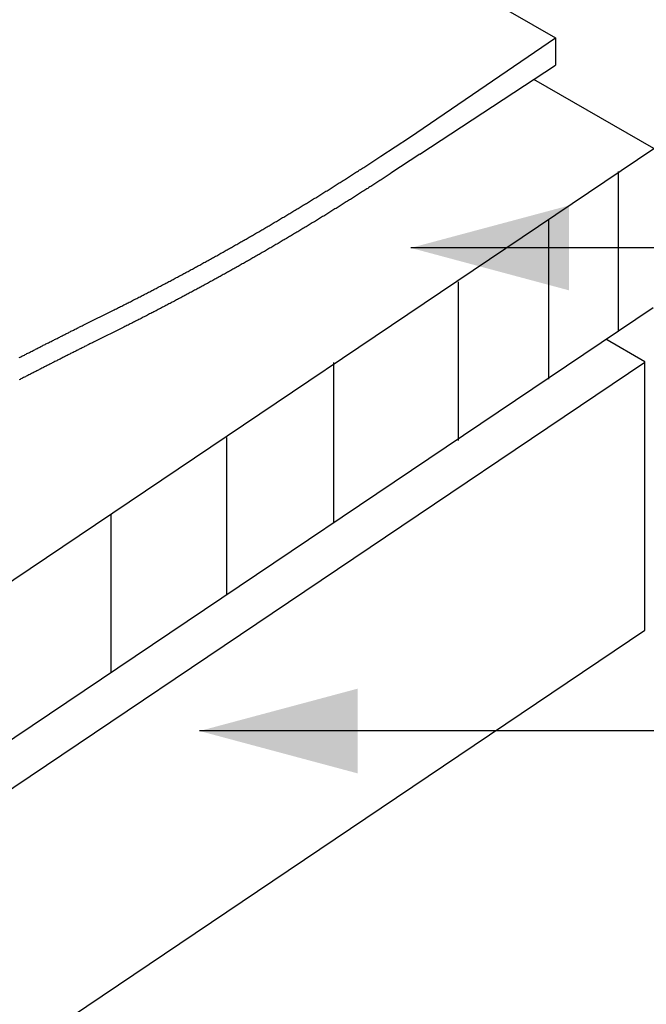
# Model space of a CAD drawing. Extents: x -9.9 to 10.1, y -4.2 to 12.6.
# Drawn here: x 3.1 to 4.2, y 3.6 to 5.4 of the extents above; entities that cross this region are included whole.
import ezdxf

# ---------------------------------------------------------------- set-up
doc = ezdxf.new("R2010")
doc.units = 0
doc.header["$LTSCALE"] = 0.2
doc.header["$MEASUREMENT"] = 0
doc.layers.add('NONE', color=7, linetype='CONTINUOUS')

msp = doc.modelspace()

# ---------------------------------------------------------------- linework, layer by layer
at = {"layer": 'NONE', "color": 170, "linetype": 'Continuous'}
for p, q in [((1.9299, 6.5374), (4.0417, 5.3186)), ((3.7824, 5.1416), (4.0417, 5.3186)), ((4.0417, 5.3186), (4.0417, 5.2697)), ((4.2166, 5.1219), (4.0034, 5.2445)), ((3.7312, 5.108), (3.7824, 5.1416)), ((2.6821, 4.089), (4.2166, 5.1219)), ((3.8009, 5.1116), (3.7494, 5.0778)), ((3.7082, 5.0929), (3.71, 5.094)), ((3.71, 5.094), (3.7118, 5.0952)), ((3.7118, 5.0952), (3.7136, 5.0964)), ((3.7136, 5.0964), (3.7154, 5.0976)), ((3.7154, 5.0976), (3.7172, 5.0987)), ((3.7172, 5.0987), (3.719, 5.0999)), ((3.719, 5.0999), (3.7208, 5.1011)), ((3.7208, 5.1011), (3.7226, 5.1022)), ((3.7226, 5.1022), (3.7244, 5.1034)), ((3.7244, 5.1034), (3.7262, 5.1046)), ((3.7262, 5.1046), (3.728, 5.1058)), ((3.728, 5.1058), (3.7298, 5.107)), ((3.7298, 5.107), (3.7312, 5.108)), ((3.6811, 5.0754), (3.6829, 5.0766)), ((3.6829, 5.0766), (3.6847, 5.0778)), ((3.6847, 5.0778), (3.6865, 5.0789)), ((3.6865, 5.0789), (3.6883, 5.0801)), ((3.6883, 5.0801), (3.6901, 5.0812)), ((3.6901, 5.0812), (3.6919, 5.0824)), ((3.6919, 5.0824), (3.6937, 5.0836)), ((3.6937, 5.0836), (3.6955, 5.0847)), ((3.6955, 5.0847), (3.6973, 5.0859)), ((3.6973, 5.0859), (3.6991, 5.087)), ((3.6991, 5.087), (3.701, 5.0882)), ((3.701, 5.0882), (3.7028, 5.0894)), ((3.7028, 5.0894), (3.7046, 5.0905)), ((3.7046, 5.0905), (3.7064, 5.0917)), ((3.7064, 5.0917), (3.7082, 5.0929)), ((3.7479, 5.0768), (3.7461, 5.0756)), ((3.7494, 5.0778), (3.7479, 5.0768)), ((4.1533, 5.0807), (4.1533, 4.7967)), ((3.6539, 5.0582), (3.6557, 5.0594)), ((3.6557, 5.0594), (3.6575, 5.0605)), ((3.6575, 5.0605), (3.6593, 5.0616)), ((3.6593, 5.0616), (3.6611, 5.0628)), ((3.6611, 5.0628), (3.6629, 5.0639)), ((3.6629, 5.0639), (3.6647, 5.0651)), ((3.6647, 5.0651), (3.6666, 5.0662)), ((3.6666, 5.0662), (3.6684, 5.0674)), ((3.6684, 5.0674), (3.6702, 5.0685)), ((3.6702, 5.0685), (3.672, 5.0697)), ((3.672, 5.0697), (3.6738, 5.0708)), ((3.6738, 5.0708), (3.6756, 5.072)), ((3.6756, 5.072), (3.6774, 5.0731)), ((3.6774, 5.0731), (3.6792, 5.0743)), ((3.6792, 5.0743), (3.6811, 5.0754)), ((3.7208, 5.0592), (3.719, 5.058)), ((3.7227, 5.0604), (3.7208, 5.0592)), ((3.7245, 5.0615), (3.7227, 5.0604)), ((3.7263, 5.0627), (3.7245, 5.0615)), ((3.7281, 5.0639), (3.7263, 5.0627)), ((3.7299, 5.0651), (3.7281, 5.0639)), ((3.7317, 5.0662), (3.7299, 5.0651)), ((3.7335, 5.0674), (3.7317, 5.0662)), ((3.7353, 5.0686), (3.7335, 5.0674)), ((3.7371, 5.0698), (3.7353, 5.0686)), ((3.7389, 5.0709), (3.7371, 5.0698)), ((3.7407, 5.0721), (3.7389, 5.0709)), ((3.7425, 5.0733), (3.7407, 5.0721)), ((3.7443, 5.0745), (3.7425, 5.0733)), ((3.7461, 5.0756), (3.7443, 5.0745)), ((3.6247, 5.0401), (3.6266, 5.0412)), ((3.6266, 5.0412), (3.6284, 5.0423)), ((3.6284, 5.0423), (3.6302, 5.0434)), ((3.6302, 5.0434), (3.632, 5.0446)), ((3.632, 5.0446), (3.6339, 5.0457)), ((3.6339, 5.0457), (3.6357, 5.0468)), ((3.6357, 5.0468), (3.6375, 5.048)), ((3.6375, 5.048), (3.6393, 5.0491)), ((3.6393, 5.0491), (3.6411, 5.0503)), ((3.6411, 5.0503), (3.643, 5.0514)), ((3.643, 5.0514), (3.6448, 5.0525)), ((3.6448, 5.0525), (3.6466, 5.0537)), ((3.6466, 5.0537), (3.6484, 5.0548)), ((3.6484, 5.0548), (3.6503, 5.056)), ((3.6503, 5.056), (3.6521, 5.0571)), ((3.6521, 5.0571), (3.6539, 5.0582)), ((3.6936, 5.0418), (3.6918, 5.0406)), ((3.6955, 5.0429), (3.6936, 5.0418)), ((3.6973, 5.0441), (3.6955, 5.0429)), ((3.6991, 5.0452), (3.6973, 5.0441)), ((3.7009, 5.0464), (3.6991, 5.0452)), ((3.7027, 5.0476), (3.7009, 5.0464)), ((3.7045, 5.0487), (3.7027, 5.0476)), ((3.7064, 5.0499), (3.7045, 5.0487)), ((3.7082, 5.051), (3.7064, 5.0499)), ((3.71, 5.0522), (3.7082, 5.051)), ((3.7118, 5.0534), (3.71, 5.0522)), ((3.7136, 5.0545), (3.7118, 5.0534)), ((3.7154, 5.0557), (3.7136, 5.0545)), ((3.7172, 5.0569), (3.7154, 5.0557)), ((3.719, 5.058), (3.7172, 5.0569)), ((3.5973, 5.0232), (3.5991, 5.0243)), ((3.5991, 5.0243), (3.6009, 5.0254)), ((3.6009, 5.0254), (3.6028, 5.0266)), ((3.6028, 5.0266), (3.6046, 5.0277)), ((3.6046, 5.0277), (3.6064, 5.0288)), ((3.6064, 5.0288), (3.6083, 5.0299)), ((3.6083, 5.0299), (3.6101, 5.031)), ((3.6101, 5.031), (3.6119, 5.0322)), ((3.6119, 5.0322), (3.6138, 5.0333)), ((3.6138, 5.0333), (3.6156, 5.0344)), ((3.6156, 5.0344), (3.6174, 5.0355)), ((3.6174, 5.0355), (3.6192, 5.0367)), ((3.6192, 5.0367), (3.6211, 5.0378)), ((3.6211, 5.0378), (3.6229, 5.0389)), ((3.6229, 5.0389), (3.6247, 5.0401)), ((3.6664, 5.0245), (3.6646, 5.0234)), ((3.6682, 5.0257), (3.6664, 5.0245)), ((3.67, 5.0268), (3.6682, 5.0257)), ((3.6719, 5.028), (3.67, 5.0268)), ((3.6737, 5.0291), (3.6719, 5.028)), ((3.6755, 5.0303), (3.6737, 5.0291)), ((3.6773, 5.0314), (3.6755, 5.0303)), ((3.6791, 5.0325), (3.6773, 5.0314)), ((3.6809, 5.0337), (3.6791, 5.0325)), ((3.6827, 5.0348), (3.6809, 5.0337)), ((3.6846, 5.036), (3.6827, 5.0348)), ((3.6864, 5.0371), (3.6846, 5.036)), ((3.6882, 5.0383), (3.6864, 5.0371)), ((3.69, 5.0394), (3.6882, 5.0383)), ((3.6918, 5.0406), (3.69, 5.0394)), ((3.5678, 5.0054), (3.5697, 5.0065)), ((3.5697, 5.0065), (3.5715, 5.0076)), ((3.5715, 5.0076), (3.5734, 5.0087)), ((3.5734, 5.0087), (3.5752, 5.0098)), ((3.5752, 5.0098), (3.577, 5.011)), ((3.577, 5.011), (3.5789, 5.0121)), ((3.5789, 5.0121), (3.5807, 5.0132)), ((3.5807, 5.0132), (3.5826, 5.0143)), ((3.5826, 5.0143), (3.5844, 5.0154)), ((3.5844, 5.0154), (3.5862, 5.0165)), ((3.5862, 5.0165), (3.5881, 5.0176)), ((3.5881, 5.0176), (3.5899, 5.0187)), ((3.5899, 5.0187), (3.5917, 5.0198)), ((3.5917, 5.0198), (3.5936, 5.021)), ((3.5936, 5.021), (3.5954, 5.0221)), ((3.5954, 5.0221), (3.5973, 5.0232)), ((3.6371, 5.0064), (3.6353, 5.0052)), ((3.6389, 5.0075), (3.6371, 5.0064)), ((3.6408, 5.0086), (3.6389, 5.0075)), ((3.6426, 5.0097), (3.6408, 5.0086)), ((3.6444, 5.0109), (3.6426, 5.0097)), ((3.6463, 5.012), (3.6444, 5.0109)), ((3.6481, 5.0131), (3.6463, 5.012)), ((3.6499, 5.0143), (3.6481, 5.0131)), ((3.6518, 5.0154), (3.6499, 5.0143)), ((3.6536, 5.0166), (3.6518, 5.0154)), ((3.6554, 5.0177), (3.6536, 5.0166)), ((3.6573, 5.0188), (3.6554, 5.0177)), ((3.6591, 5.02), (3.6573, 5.0188)), ((3.6609, 5.0211), (3.6591, 5.02)), ((3.6627, 5.0223), (3.6609, 5.0211)), ((3.6646, 5.0234), (3.6627, 5.0223)), ((3.5383, 4.9879), (3.5402, 4.989)), ((3.5402, 4.989), (3.542, 4.9901)), ((3.542, 4.9901), (3.5439, 4.9912)), ((3.5439, 4.9912), (3.5457, 4.9923)), ((3.5457, 4.9923), (3.5476, 4.9934)), ((3.5476, 4.9934), (3.5494, 4.9945)), ((3.5494, 4.9945), (3.5513, 4.9956)), ((3.5513, 4.9956), (3.5531, 4.9967)), ((3.5531, 4.9967), (3.555, 4.9978)), ((3.555, 4.9978), (3.5568, 4.9989)), ((3.5568, 4.9989), (3.5587, 5)), ((3.5587, 5), (3.5605, 5.0011)), ((3.5605, 5.0011), (3.5623, 5.0021)), ((3.5623, 5.0021), (3.5641, 5.0032)), ((3.5641, 5.0032), (3.566, 5.0043)), ((3.566, 5.0043), (3.5678, 5.0054)), ((3.6095, 4.9895), (3.6077, 4.9884)), ((3.6114, 4.9906), (3.6095, 4.9895)), ((3.6132, 4.9917), (3.6114, 4.9906)), ((3.6151, 4.9928), (3.6132, 4.9917)), ((3.6169, 4.994), (3.6151, 4.9928)), ((3.6187, 4.9951), (3.6169, 4.994)), ((3.6206, 4.9962), (3.6187, 4.9951)), ((3.6224, 4.9973), (3.6206, 4.9962)), ((3.6243, 4.9985), (3.6224, 4.9973)), ((3.6261, 4.9996), (3.6243, 4.9985)), ((3.6279, 5.0007), (3.6261, 4.9996)), ((3.6298, 5.0018), (3.6279, 5.0007)), ((3.6316, 5.003), (3.6298, 5.0018)), ((3.6334, 5.0041), (3.6316, 5.003)), ((3.6353, 5.0052), (3.6334, 5.0041)), ((4.0293, 4.9947), (4.0293, 4.7116)), ((3.5087, 4.9706), (3.5105, 4.9716)), ((3.5105, 4.9716), (3.5124, 4.9727)), ((3.5124, 4.9727), (3.5142, 4.9738)), ((3.5142, 4.9738), (3.5161, 4.9749)), ((3.5161, 4.9749), (3.5179, 4.976)), ((3.5179, 4.976), (3.5198, 4.977)), ((3.5198, 4.977), (3.5217, 4.9781)), ((3.5217, 4.9781), (3.5235, 4.9792)), ((3.5235, 4.9792), (3.5254, 4.9803)), ((3.5254, 4.9803), (3.5272, 4.9814)), ((3.5272, 4.9814), (3.5291, 4.9825)), ((3.5291, 4.9825), (3.5309, 4.9836)), ((3.5309, 4.9836), (3.5328, 4.9846)), ((3.5328, 4.9846), (3.5346, 4.9857)), ((3.5346, 4.9857), (3.5365, 4.9868)), ((3.5365, 4.9868), (3.5383, 4.9879)), ((3.58, 4.9717), (3.5782, 4.9706)), ((3.5819, 4.9728), (3.58, 4.9717)), ((3.5837, 4.9739), (3.5819, 4.9728)), ((3.5856, 4.975), (3.5837, 4.9739)), ((3.5874, 4.9761), (3.5856, 4.975)), ((3.5893, 4.9772), (3.5874, 4.9761)), ((3.5911, 4.9784), (3.5893, 4.9772)), ((3.593, 4.9795), (3.5911, 4.9784)), ((3.5948, 4.9806), (3.593, 4.9795)), ((3.5966, 4.9817), (3.5948, 4.9806)), ((3.5985, 4.9828), (3.5966, 4.9817)), ((3.6003, 4.9839), (3.5985, 4.9828)), ((3.6022, 4.985), (3.6003, 4.9839)), ((3.604, 4.9861), (3.6022, 4.985)), ((3.6059, 4.9873), (3.604, 4.9861)), ((3.6077, 4.9884), (3.6059, 4.9873)), ((3.4788, 4.9534), (3.4807, 4.9545)), ((3.4807, 4.9545), (3.4826, 4.9556)), ((3.4826, 4.9556), (3.4844, 4.9566)), ((3.4844, 4.9566), (3.4863, 4.9577)), ((3.4863, 4.9577), (3.4882, 4.9588)), ((3.4882, 4.9588), (3.49, 4.9598)), ((3.49, 4.9598), (3.4919, 4.9609)), ((3.4919, 4.9609), (3.4938, 4.962)), ((3.4938, 4.962), (3.4956, 4.9631)), ((3.4956, 4.9631), (3.4975, 4.9641)), ((3.4975, 4.9641), (3.4994, 4.9652)), ((3.4994, 4.9652), (3.5012, 4.9663)), ((3.5012, 4.9663), (3.5031, 4.9673)), ((3.5031, 4.9673), (3.5049, 4.9684)), ((3.5049, 4.9684), (3.5068, 4.9695)), ((3.5068, 4.9695), (3.5087, 4.9706)), ((3.5504, 4.9542), (3.5486, 4.9531)), ((3.5523, 4.9553), (3.5504, 4.9542)), ((3.5541, 4.9564), (3.5523, 4.9553)), ((3.556, 4.9575), (3.5541, 4.9564)), ((3.5579, 4.9586), (3.556, 4.9575)), ((3.5597, 4.9597), (3.5579, 4.9586)), ((3.5616, 4.9607), (3.5597, 4.9597)), ((3.5634, 4.9618), (3.5616, 4.9607)), ((3.5653, 4.9629), (3.5634, 4.9618)), ((3.5671, 4.964), (3.5653, 4.9629)), ((3.569, 4.9651), (3.5671, 4.964)), ((3.5708, 4.9662), (3.569, 4.9651)), ((3.5727, 4.9673), (3.5708, 4.9662)), ((3.5745, 4.9684), (3.5727, 4.9673)), ((3.5764, 4.9695), (3.5745, 4.9684)), ((3.5782, 4.9706), (3.5764, 4.9695)), ((3.4471, 4.9355), (3.449, 4.9366)), ((3.449, 4.9366), (3.4508, 4.9376)), ((3.4508, 4.9376), (3.4527, 4.9387)), ((3.4527, 4.9387), (3.4546, 4.9397)), ((3.4546, 4.9397), (3.4565, 4.9408)), ((3.4565, 4.9408), (3.4583, 4.9418)), ((3.4583, 4.9418), (3.4602, 4.9429)), ((3.4602, 4.9429), (3.4621, 4.9439)), ((3.4621, 4.9439), (3.4639, 4.945)), ((3.4639, 4.945), (3.4658, 4.946)), ((3.4658, 4.946), (3.4676, 4.9471)), ((3.4676, 4.9471), (3.4695, 4.9481)), ((3.4695, 4.9481), (3.4714, 4.9492)), ((3.4714, 4.9492), (3.4732, 4.9503)), ((3.4732, 4.9503), (3.4751, 4.9513)), ((3.4751, 4.9513), (3.477, 4.9524)), ((3.477, 4.9524), (3.4788, 4.9534)), ((3.5206, 4.9368), (3.5188, 4.9358)), ((3.5225, 4.9379), (3.5206, 4.9368)), ((3.5244, 4.939), (3.5225, 4.9379)), ((3.5262, 4.9401), (3.5244, 4.939)), ((3.5281, 4.9412), (3.5262, 4.9401)), ((3.53, 4.9422), (3.5281, 4.9412)), ((3.5318, 4.9433), (3.53, 4.9422)), ((3.5337, 4.9444), (3.5318, 4.9433)), ((3.5356, 4.9455), (3.5337, 4.9444)), ((3.5374, 4.9466), (3.5356, 4.9455)), ((3.5393, 4.9477), (3.5374, 4.9466)), ((3.5411, 4.9487), (3.5393, 4.9477)), ((3.543, 4.9498), (3.5411, 4.9487)), ((3.5449, 4.9509), (3.543, 4.9498)), ((3.5467, 4.952), (3.5449, 4.9509)), ((3.5486, 4.9531), (3.5467, 4.952)), ((3.4152, 4.9178), (3.417, 4.9189)), ((3.417, 4.9189), (3.4189, 4.9199)), ((3.4189, 4.9199), (3.4208, 4.9209)), ((3.4208, 4.9209), (3.4227, 4.922)), ((3.4227, 4.922), (3.4246, 4.923)), ((3.4246, 4.923), (3.4264, 4.924)), ((3.4264, 4.924), (3.4283, 4.9251)), ((3.4283, 4.9251), (3.4302, 4.9261)), ((3.4302, 4.9261), (3.4321, 4.9272)), ((3.4321, 4.9272), (3.434, 4.9282)), ((3.434, 4.9282), (3.4358, 4.9293)), ((3.4358, 4.9293), (3.4377, 4.9303)), ((3.4377, 4.9303), (3.4396, 4.9313)), ((3.4396, 4.9313), (3.4415, 4.9324)), ((3.4415, 4.9324), (3.4433, 4.9334)), ((3.4433, 4.9334), (3.4452, 4.9345)), ((3.4452, 4.9345), (3.4471, 4.9355)), ((3.4889, 4.9187), (3.487, 4.9176)), ((3.4907, 4.9197), (3.4889, 4.9187)), ((3.4926, 4.9208), (3.4907, 4.9197)), ((3.4945, 4.9218), (3.4926, 4.9208)), ((3.4963, 4.9229), (3.4945, 4.9218)), ((3.4982, 4.924), (3.4963, 4.9229)), ((3.5001, 4.925), (3.4982, 4.924)), ((3.502, 4.9261), (3.5001, 4.925)), ((3.5038, 4.9272), (3.502, 4.9261)), ((3.5057, 4.9283), (3.5038, 4.9272)), ((3.5076, 4.9293), (3.5057, 4.9283)), ((3.5094, 4.9304), (3.5076, 4.9293)), ((3.5113, 4.9315), (3.5094, 4.9304)), ((3.5132, 4.9325), (3.5113, 4.9315)), ((3.515, 4.9336), (3.5132, 4.9325)), ((3.5169, 4.9347), (3.515, 4.9336)), ((3.5188, 4.9358), (3.5169, 4.9347)), ((3.3831, 4.9004), (3.385, 4.9014)), ((3.385, 4.9014), (3.3868, 4.9024)), ((3.3868, 4.9024), (3.3887, 4.9034)), ((3.3887, 4.9034), (3.3906, 4.9045)), ((3.3906, 4.9045), (3.3925, 4.9055)), ((3.3925, 4.9055), (3.3944, 4.9065)), ((3.3944, 4.9065), (3.3963, 4.9075)), ((3.3963, 4.9075), (3.3982, 4.9086)), ((3.3982, 4.9086), (3.4001, 4.9096)), ((3.4001, 4.9096), (3.402, 4.9106)), ((3.402, 4.9106), (3.4038, 4.9116)), ((3.4038, 4.9116), (3.4057, 4.9127)), ((3.4057, 4.9127), (3.4076, 4.9137)), ((3.4076, 4.9137), (3.4095, 4.9147)), ((3.4095, 4.9147), (3.4114, 4.9158)), ((3.4114, 4.9158), (3.4133, 4.9168)), ((3.4133, 4.9168), (3.4152, 4.9178)), ((3.4589, 4.9018), (3.457, 4.9008)), ((3.4608, 4.9028), (3.4589, 4.9018)), ((3.4626, 4.9039), (3.4608, 4.9028)), ((3.4645, 4.9049), (3.4626, 4.9039)), ((3.4664, 4.906), (3.4645, 4.9049)), ((3.4683, 4.9071), (3.4664, 4.906)), ((3.4702, 4.9081), (3.4683, 4.9071)), ((3.472, 4.9092), (3.4702, 4.9081)), ((3.4739, 4.9102), (3.472, 4.9092)), ((3.4758, 4.9113), (3.4739, 4.9102)), ((3.4777, 4.9123), (3.4758, 4.9113)), ((3.4795, 4.9134), (3.4777, 4.9123)), ((3.4814, 4.9144), (3.4795, 4.9134)), ((3.4832, 4.9155), (3.4814, 4.9144)), ((3.4851, 4.9165), (3.4832, 4.9155)), ((3.487, 4.9176), (3.4851, 4.9165)), ((3.3509, 4.8832), (3.3528, 4.8842)), ((3.3528, 4.8842), (3.3547, 4.8852)), ((3.3547, 4.8852), (3.3566, 4.8862)), ((3.3566, 4.8862), (3.3585, 4.8872)), ((3.3585, 4.8872), (3.3604, 4.8882)), ((3.3604, 4.8882), (3.3622, 4.8892)), ((3.3622, 4.8892), (3.3641, 4.8902)), ((3.3641, 4.8902), (3.366, 4.8912)), ((3.366, 4.8912), (3.3679, 4.8922)), ((3.3679, 4.8922), (3.3698, 4.8933)), ((3.3698, 4.8933), (3.3717, 4.8943)), ((3.3717, 4.8943), (3.3736, 4.8953)), ((3.3736, 4.8953), (3.3755, 4.8963)), ((3.3755, 4.8963), (3.3774, 4.8973)), ((3.3774, 4.8973), (3.3793, 4.8983)), ((3.3793, 4.8983), (3.3812, 4.8994)), ((3.3812, 4.8994), (3.3831, 4.9004)), ((3.4268, 4.8841), (3.4249, 4.8831)), ((3.4287, 4.8851), (3.4268, 4.8841)), ((3.4306, 4.8862), (3.4287, 4.8851)), ((3.4325, 4.8872), (3.4306, 4.8862)), ((3.4344, 4.8882), (3.4325, 4.8872)), ((3.4363, 4.8893), (3.4344, 4.8882)), ((3.4382, 4.8903), (3.4363, 4.8893)), ((3.44, 4.8914), (3.4382, 4.8903)), ((3.4419, 4.8924), (3.44, 4.8914)), ((3.4438, 4.8934), (3.4419, 4.8924)), ((3.4457, 4.8945), (3.4438, 4.8934)), ((3.4476, 4.8955), (3.4457, 4.8945)), ((3.4495, 4.8966), (3.4476, 4.8955)), ((3.4513, 4.8976), (3.4495, 4.8966)), ((3.4532, 4.8987), (3.4513, 4.8976)), ((3.4551, 4.8997), (3.4532, 4.8987)), ((3.457, 4.9008), (3.4551, 4.8997)), ((3.8686, 4.8848), (3.8686, 4.6029)), ((3.3167, 4.8653), (3.3186, 4.8662)), ((3.3186, 4.8662), (3.3205, 4.8672)), ((3.3205, 4.8672), (3.3224, 4.8682)), ((3.3224, 4.8682), (3.3243, 4.8692)), ((3.3243, 4.8692), (3.3262, 4.8702)), ((3.3262, 4.8702), (3.3281, 4.8712)), ((3.3281, 4.8712), (3.33, 4.8722)), ((3.33, 4.8722), (3.3319, 4.8732)), ((3.3319, 4.8732), (3.3338, 4.8742)), ((3.3338, 4.8742), (3.3357, 4.8752)), ((3.3357, 4.8752), (3.3376, 4.8762)), ((3.3376, 4.8762), (3.3395, 4.8772)), ((3.3395, 4.8772), (3.3414, 4.8782)), ((3.3414, 4.8782), (3.3433, 4.8792)), ((3.3433, 4.8792), (3.3452, 4.8802)), ((3.3452, 4.8802), (3.3471, 4.8812)), ((3.3471, 4.8812), (3.349, 4.8822)), ((3.349, 4.8822), (3.3509, 4.8832)), ((3.3946, 4.8666), (3.3927, 4.8656)), ((3.3965, 4.8677), (3.3946, 4.8666)), ((3.3984, 4.8687), (3.3965, 4.8677)), ((3.4003, 4.8697), (3.3984, 4.8687)), ((3.4022, 4.8707), (3.4003, 4.8697)), ((3.4041, 4.8717), (3.4022, 4.8707)), ((3.406, 4.8728), (3.4041, 4.8717)), ((3.4079, 4.8738), (3.406, 4.8728)), ((3.4098, 4.8748), (3.4079, 4.8738)), ((3.4117, 4.8758), (3.4098, 4.8748)), ((3.4136, 4.8769), (3.4117, 4.8758)), ((3.4155, 4.8779), (3.4136, 4.8769)), ((3.4174, 4.8789), (3.4155, 4.8779)), ((3.4193, 4.88), (3.4174, 4.8789)), ((3.4212, 4.881), (3.4193, 4.88)), ((3.423, 4.882), (3.4212, 4.881)), ((3.4249, 4.8831), (3.423, 4.882)), ((3.2822, 4.8476), (3.2842, 4.8486)), ((3.2842, 4.8486), (3.2861, 4.8495)), ((3.2861, 4.8495), (3.288, 4.8505)), ((3.288, 4.8505), (3.2899, 4.8515)), ((3.2899, 4.8515), (3.2918, 4.8525)), ((3.2918, 4.8525), (3.2937, 4.8535)), ((3.2937, 4.8535), (3.2956, 4.8544)), ((3.2956, 4.8544), (3.2976, 4.8554)), ((3.2976, 4.8554), (3.2995, 4.8564)), ((3.2995, 4.8564), (3.3014, 4.8574)), ((3.3014, 4.8574), (3.3033, 4.8584)), ((3.3033, 4.8584), (3.3052, 4.8593)), ((3.3052, 4.8593), (3.3071, 4.8603)), ((3.3071, 4.8603), (3.309, 4.8613)), ((3.309, 4.8613), (3.3109, 4.8623)), ((3.3109, 4.8623), (3.3128, 4.8633)), ((3.3128, 4.8633), (3.3147, 4.8643)), ((3.3147, 4.8643), (3.3167, 4.8653)), ((3.3624, 4.8495), (3.3605, 4.8485)), ((3.3643, 4.8505), (3.3624, 4.8495)), ((3.3662, 4.8515), (3.3643, 4.8505)), ((3.3681, 4.8525), (3.3662, 4.8515)), ((3.37, 4.8535), (3.3681, 4.8525)), ((3.3719, 4.8545), (3.37, 4.8535)), ((3.3738, 4.8555), (3.3719, 4.8545)), ((3.3757, 4.8565), (3.3738, 4.8555)), ((3.3776, 4.8575), (3.3757, 4.8565)), ((3.3794, 4.8585), (3.3776, 4.8575)), ((3.3813, 4.8595), (3.3794, 4.8585)), ((3.3832, 4.8605), (3.3813, 4.8595)), ((3.3851, 4.8616), (3.3832, 4.8605)), ((3.387, 4.8626), (3.3851, 4.8616)), ((3.3889, 4.8636), (3.387, 4.8626)), ((3.3908, 4.8646), (3.3889, 4.8636)), ((3.3927, 4.8656), (3.3908, 4.8646)), ((2.5605, 3.7251), (4.2158, 4.8393)), ((3.206, 4.8094), (3.2551, 4.834)), ((3.2551, 4.834), (3.2574, 4.8351)), ((3.2574, 4.8351), (3.2592, 4.836)), ((3.2592, 4.836), (3.2612, 4.8369)), ((3.2612, 4.8369), (3.2631, 4.8379)), ((3.2631, 4.8379), (3.265, 4.8389)), ((3.265, 4.8389), (3.2669, 4.8398)), ((3.2669, 4.8398), (3.2688, 4.8408)), ((3.2688, 4.8408), (3.2707, 4.8418)), ((3.2707, 4.8418), (3.2727, 4.8427)), ((3.2727, 4.8427), (3.2746, 4.8437)), ((3.2746, 4.8437), (3.2765, 4.8447)), ((3.2765, 4.8447), (3.2784, 4.8457)), ((3.2784, 4.8457), (3.2803, 4.8466)), ((3.2803, 4.8466), (3.2822, 4.8476)), ((3.328, 4.8315), (3.3261, 4.8305)), ((3.3299, 4.8325), (3.328, 4.8315)), ((3.3318, 4.8335), (3.3299, 4.8325)), ((3.3337, 4.8345), (3.3318, 4.8335)), ((3.3356, 4.8355), (3.3337, 4.8345)), ((3.3376, 4.8365), (3.3356, 4.8355)), ((3.3395, 4.8375), (3.3376, 4.8365)), ((3.3414, 4.8385), (3.3395, 4.8375)), ((3.3433, 4.8395), (3.3414, 4.8385)), ((3.3452, 4.8405), (3.3433, 4.8395)), ((3.3471, 4.8415), (3.3452, 4.8405)), ((3.349, 4.8425), (3.3471, 4.8415)), ((3.3509, 4.8435), (3.349, 4.8425)), ((3.3528, 4.8445), (3.3509, 4.8435)), ((3.3547, 4.8455), (3.3528, 4.8445)), ((3.3566, 4.8465), (3.3547, 4.8455)), ((3.3586, 4.8475), (3.3566, 4.8465)), ((3.3605, 4.8485), (3.3586, 4.8475)), ((3.2935, 4.8139), (3.2916, 4.8129)), ((3.2954, 4.8148), (3.2935, 4.8139)), ((3.2973, 4.8158), (3.2954, 4.8148)), ((3.2992, 4.8168), (3.2973, 4.8158)), ((3.3012, 4.8178), (3.2992, 4.8168)), ((3.3031, 4.8187), (3.3012, 4.8178)), ((3.305, 4.8197), (3.3031, 4.8187)), ((3.3069, 4.8207), (3.305, 4.8197)), ((3.3088, 4.8217), (3.3069, 4.8207)), ((3.3108, 4.8227), (3.3088, 4.8217)), ((3.3127, 4.8236), (3.3108, 4.8227)), ((3.3146, 4.8246), (3.3127, 4.8236)), ((3.3165, 4.8256), (3.3146, 4.8246)), ((3.3184, 4.8266), (3.3165, 4.8256)), ((3.3203, 4.8276), (3.3184, 4.8266)), ((3.3223, 4.8286), (3.3203, 4.8276)), ((3.3242, 4.8295), (3.3223, 4.8286)), ((3.3261, 4.8305), (3.3242, 4.8295)), ((3.1773, 4.7952), (3.179, 4.796)), ((3.179, 4.796), (3.1805, 4.7968)), ((3.1805, 4.7968), (3.182, 4.7976)), ((3.182, 4.7976), (3.1836, 4.7983)), ((3.1836, 4.7983), (3.1851, 4.7991)), ((3.1851, 4.7991), (3.1866, 4.7998)), ((3.1866, 4.7998), (3.1881, 4.8006)), ((3.1881, 4.8006), (3.1898, 4.8014)), ((3.1898, 4.8014), (3.1913, 4.8022)), ((3.1913, 4.8022), (3.1928, 4.803)), ((3.1928, 4.803), (3.1943, 4.8037)), ((3.1943, 4.8037), (3.1958, 4.8045)), ((3.1958, 4.8045), (3.1974, 4.8052)), ((3.1974, 4.8052), (3.1989, 4.806)), ((3.1989, 4.806), (3.2004, 4.8068)), ((3.2004, 4.8068), (3.2021, 4.8076)), ((3.2021, 4.8076), (3.2036, 4.8084)), ((3.2036, 4.8084), (3.206, 4.8094)), ((3.272, 4.8031), (3.2243, 4.7793)), ((3.2743, 4.8042), (3.272, 4.8031)), ((3.2762, 4.8051), (3.2743, 4.8042)), ((3.2781, 4.8061), (3.2762, 4.8051)), ((3.28, 4.8071), (3.2781, 4.8061)), ((3.2819, 4.808), (3.28, 4.8071)), ((3.2839, 4.809), (3.2819, 4.808)), ((3.2858, 4.81), (3.2839, 4.809)), ((3.2877, 4.8109), (3.2858, 4.81)), ((3.2896, 4.8119), (3.2877, 4.8109)), ((3.2916, 4.8129), (3.2896, 4.8119)), ((3.1436, 4.7781), (3.1452, 4.779)), ((3.1452, 4.779), (3.1468, 4.7797)), ((3.1468, 4.7797), (3.1483, 4.7805)), ((3.1483, 4.7805), (3.1498, 4.7813)), ((3.1498, 4.7813), (3.1513, 4.782)), ((3.1513, 4.782), (3.1528, 4.7828)), ((3.1528, 4.7828), (3.1543, 4.7836)), ((3.1543, 4.7836), (3.1558, 4.7843)), ((3.1558, 4.7843), (3.1575, 4.7852)), ((3.1575, 4.7852), (3.159, 4.7859)), ((3.159, 4.7859), (3.1605, 4.7867)), ((3.1605, 4.7867), (3.162, 4.7875)), ((3.162, 4.7875), (3.1636, 4.7882)), ((3.1636, 4.7882), (3.1651, 4.789)), ((3.1651, 4.789), (3.1666, 4.7898)), ((3.1666, 4.7898), (3.1683, 4.7906)), ((3.1683, 4.7906), (3.1698, 4.7914)), ((3.1698, 4.7914), (3.1713, 4.7921)), ((3.1713, 4.7921), (3.1728, 4.7929)), ((3.1728, 4.7929), (3.1743, 4.7937)), ((3.1743, 4.7937), (3.1758, 4.7944)), ((3.1758, 4.7944), (3.1773, 4.7952)), ((3.2243, 4.7793), (3.2218, 4.7782)), ((4.2008, 4.7425), (4.1312, 4.7826)), ((3.1098, 4.761), (3.1113, 4.7617)), ((3.1113, 4.7617), (3.113, 4.7626)), ((3.113, 4.7626), (3.1145, 4.7634)), ((3.1145, 4.7634), (3.116, 4.7641)), ((3.116, 4.7641), (3.1176, 4.7649)), ((3.1176, 4.7649), (3.1191, 4.7657)), ((3.1191, 4.7657), (3.1206, 4.7664)), ((3.1206, 4.7664), (3.1221, 4.7672)), ((3.1221, 4.7672), (3.1238, 4.7681)), ((3.1238, 4.7681), (3.1253, 4.7688)), ((3.1253, 4.7688), (3.1268, 4.7696)), ((3.1268, 4.7696), (3.1283, 4.7704)), ((3.1283, 4.7704), (3.1298, 4.7711)), ((3.1298, 4.7711), (3.1313, 4.7719)), ((3.1313, 4.7719), (3.1328, 4.7727)), ((3.1328, 4.7727), (3.1345, 4.7735)), ((3.1345, 4.7735), (3.136, 4.7743)), ((3.136, 4.7743), (3.1375, 4.7751)), ((3.1375, 4.7751), (3.139, 4.7758)), ((3.139, 4.7758), (3.1405, 4.7766)), ((3.1405, 4.7766), (3.1421, 4.7774)), ((3.1421, 4.7774), (3.1436, 4.7781)), ((3.1892, 4.7618), (3.1877, 4.761)), ((3.1907, 4.7626), (3.1892, 4.7618)), ((3.1923, 4.7633), (3.1907, 4.7626)), ((3.1938, 4.7641), (3.1923, 4.7633)), ((3.1953, 4.7649), (3.1938, 4.7641)), ((3.197, 4.7657), (3.1953, 4.7649)), ((3.1985, 4.7665), (3.197, 4.7657)), ((3.2001, 4.7673), (3.1985, 4.7665)), ((3.2016, 4.768), (3.2001, 4.7673)), ((3.2031, 4.7688), (3.2016, 4.768)), ((3.2047, 4.7696), (3.2031, 4.7688)), ((3.2062, 4.7703), (3.2047, 4.7696)), ((3.2079, 4.7712), (3.2062, 4.7703)), ((3.2094, 4.772), (3.2079, 4.7712)), ((3.2109, 4.7727), (3.2094, 4.772)), ((3.2125, 4.7735), (3.2109, 4.7727)), ((3.214, 4.7743), (3.2125, 4.7735)), ((3.2155, 4.775), (3.214, 4.7743)), ((3.2171, 4.7758), (3.2155, 4.775)), ((3.2186, 4.7766), (3.2171, 4.7758)), ((3.2203, 4.7774), (3.2186, 4.7766)), ((3.2218, 4.7782), (3.2203, 4.7774)), ((3.0884, 4.75), (3.0901, 4.7508)), ((3.0901, 4.7508), (3.0916, 4.7516)), ((3.0916, 4.7516), (3.0931, 4.7524)), ((3.0931, 4.7524), (3.0946, 4.7532)), ((3.0946, 4.7532), (3.0961, 4.7539)), ((3.0961, 4.7539), (3.0976, 4.7547)), ((3.0976, 4.7547), (3.0991, 4.7555)), ((3.0991, 4.7555), (3.1008, 4.7563)), ((3.1008, 4.7563), (3.1023, 4.7571)), ((3.1023, 4.7571), (3.1038, 4.7579)), ((3.1038, 4.7579), (3.1053, 4.7586)), ((3.1053, 4.7586), (3.1068, 4.7594)), ((3.1068, 4.7594), (3.1083, 4.7602)), ((3.1083, 4.7602), (3.1098, 4.761)), ((3.1536, 4.7438), (3.152, 4.743)), ((3.1551, 4.7445), (3.1536, 4.7438)), ((3.1566, 4.7453), (3.1551, 4.7445)), ((3.1581, 4.7461), (3.1566, 4.7453)), ((3.1597, 4.7469), (3.1581, 4.7461)), ((3.1612, 4.7476), (3.1597, 4.7469)), ((3.1629, 4.7485), (3.1612, 4.7476)), ((3.1644, 4.7493), (3.1629, 4.7485)), ((3.1659, 4.75), (3.1644, 4.7493)), ((3.1675, 4.7508), (3.1659, 4.75)), ((3.169, 4.7516), (3.1675, 4.7508)), ((3.1705, 4.7524), (3.169, 4.7516)), ((3.1721, 4.7531), (3.1705, 4.7524)), ((3.1736, 4.7539), (3.1721, 4.7531)), ((3.1753, 4.7548), (3.1736, 4.7539)), ((3.1768, 4.7555), (3.1753, 4.7548)), ((3.1783, 4.7563), (3.1768, 4.7555)), ((3.1799, 4.7571), (3.1783, 4.7563)), ((3.1814, 4.7579), (3.1799, 4.7571)), ((3.1829, 4.7586), (3.1814, 4.7579)), ((3.1844, 4.7594), (3.1829, 4.7586)), ((3.1861, 4.7602), (3.1844, 4.7594)), ((3.1877, 4.761), (3.1861, 4.7602)), ((2.5655, 3.6412), (4.2008, 4.7419)), ((3.1195, 4.7264), (3.118, 4.7256)), ((3.121, 4.7272), (3.1195, 4.7264)), ((3.1226, 4.728), (3.121, 4.7272)), ((3.1241, 4.7287), (3.1226, 4.728)), ((3.1256, 4.7295), (3.1241, 4.7287)), ((3.1271, 4.7303), (3.1256, 4.7295)), ((3.1287, 4.7311), (3.1271, 4.7303)), ((3.1304, 4.7319), (3.1287, 4.7311)), ((3.1319, 4.7327), (3.1304, 4.7319)), ((3.1334, 4.7335), (3.1319, 4.7327)), ((3.1349, 4.7343), (3.1334, 4.7335)), ((3.1364, 4.7351), (3.1349, 4.7343)), ((3.138, 4.7358), (3.1364, 4.7351)), ((3.1395, 4.7366), (3.138, 4.7358)), ((3.1412, 4.7375), (3.1395, 4.7366)), ((3.1427, 4.7382), (3.1412, 4.7375)), ((3.1442, 4.739), (3.1427, 4.7382)), ((3.1458, 4.7398), (3.1442, 4.739)), ((3.1473, 4.7406), (3.1458, 4.7398)), ((3.1488, 4.7414), (3.1473, 4.7406)), ((3.1503, 4.7421), (3.1488, 4.7414)), ((3.152, 4.743), (3.1503, 4.7421)), ((3.6471, 4.7411), (3.6471, 4.4566)), ((4.2008, 4.2653), (4.2008, 4.7425)), ((3.0901, 4.7113), (3.0886, 4.7105)), ((3.0916, 4.7121), (3.0901, 4.7113)), ((3.0931, 4.7129), (3.0916, 4.7121)), ((3.0946, 4.7136), (3.0931, 4.7129)), ((3.0963, 4.7145), (3.0946, 4.7136)), ((3.0979, 4.7153), (3.0963, 4.7145)), ((3.0994, 4.7161), (3.0979, 4.7153)), ((3.1009, 4.7169), (3.0994, 4.7161)), ((3.1024, 4.7176), (3.1009, 4.7169)), ((3.1039, 4.7184), (3.1024, 4.7176)), ((3.1055, 4.7192), (3.1039, 4.7184)), ((3.1072, 4.7201), (3.1055, 4.7192)), ((3.1087, 4.7209), (3.1072, 4.7201)), ((3.1102, 4.7216), (3.1087, 4.7209)), ((3.1117, 4.7224), (3.1102, 4.7216)), ((3.1133, 4.7232), (3.1117, 4.7224)), ((3.1148, 4.724), (3.1133, 4.7232)), ((3.1163, 4.7248), (3.1148, 4.724)), ((3.118, 4.7256), (3.1163, 4.7248)), ((3.4573, 4.6079), (3.4573, 4.328)), ((3.2516, 4.4711), (3.2516, 4.1896)), ((2.5491, 3.1535), (4.2008, 4.2653))]:
    msp.add_line(p, q, dxfattribs=at)
at = {"layer": 'NONE', "color": 5, "linetype": 'Continuous'}
msp.add_line((3.8009, 5.1116), (4.0417, 5.2697), dxfattribs=at)
at = {"layer": 'NONE', "color": 7, "linetype": 'Continuous'}
for p, q in [((5.2091, 4.9451), (3.7846, 4.9451)), ((5.3216, 4.0863), (3.4091, 4.0863))]:
    msp.add_line(p, q, dxfattribs=at)
at = {"layer": 'NONE', "color": 7}
for points in [[(3.7846, 4.9451), (4.0658, 5.0204), (4.0658, 4.8697)], [(3.4091, 4.0863), (3.6903, 4.1616), (3.6903, 4.0109)]]:
    msp.add_solid(points, dxfattribs=at)

doc.saveas('drawing.dxf')
